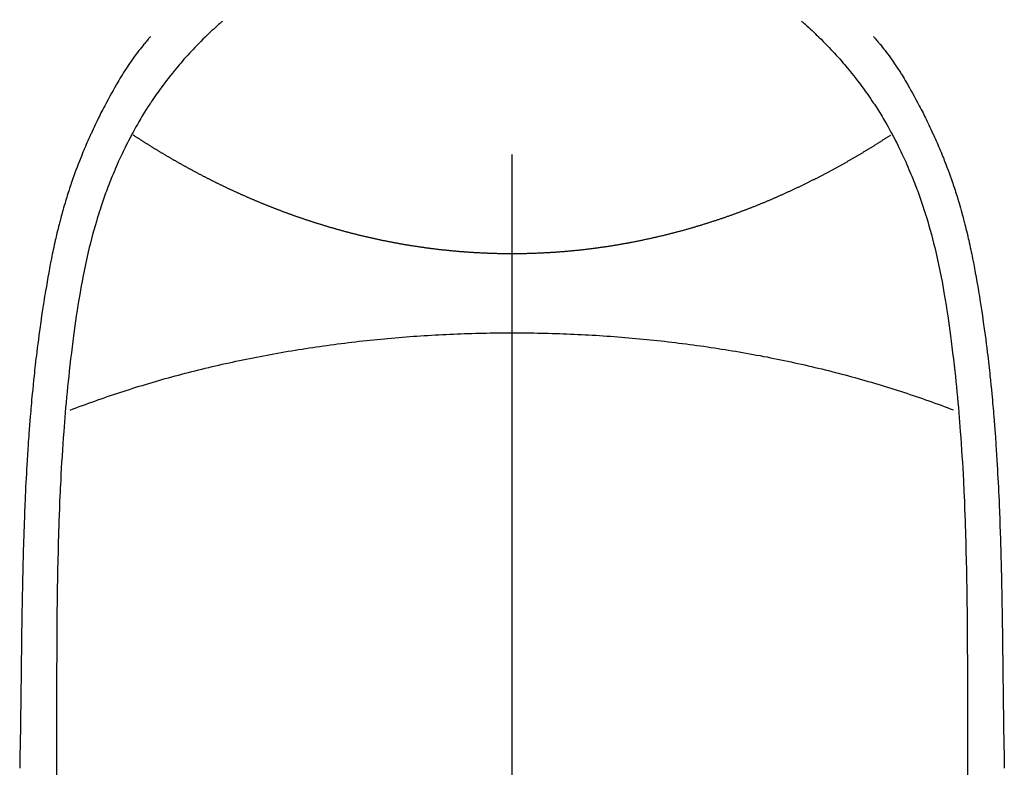
# Model space of a CAD drawing. Extents: x 27948 to 54421, y -25 to 8845.
# Drawn here: x 29268 to 29295, y 6891 to 6911 of the extents above; entities that cross this region are included whole.
import ezdxf

# ---------------------------------------------------------------- set-up
doc = ezdxf.new("R2010")
doc.units = 0
doc.header["$LTSCALE"] = 50
doc.header["$MEASUREMENT"] = 0
doc.linetypes.add('CENTER2', pattern=[1.125, 0.75, -0.125, 0.125, -0.125])
doc.layers.add('150-機器', color=8, linetype='CONTINUOUS')

# ---------------------------------------------------------------- blocks, each defined once
blk = doc.blocks.new('F402_H')
at = {"layer": '150-機器', "color": 161, "linetype": 'CENTER2'}
blk.add_line((0, 136.026), (0, -355.416), dxfattribs=at)
at = {"layer": '150-機器', "color": 13, "linetype": 'Continuous'}
for points in [[(-7.668, -29.198), (-7.683, -29.211), (-7.699, -29.225), (-7.714, -29.239), (-7.73, -29.253), (-7.75, -29.27), (-7.769, -29.288), (-7.789, -29.306), (-7.809, -29.323), (-7.855, -29.364), (-7.9, -29.406), (-7.944, -29.447), (-7.989, -29.489), (-8.023, -29.521), (-8.057, -29.554), (-8.091, -29.586), (-8.124, -29.619), (-8.182, -29.675), (-8.24, -29.732), (-8.296, -29.79), (-8.353, -29.848), (-8.398, -29.895), (-8.443, -29.942), (-8.488, -29.99), (-8.532, -30.038), (-8.584, -30.093), (-8.635, -30.149), (-8.685, -30.206), (-8.735, -30.263), (-8.771, -30.305), (-8.807, -30.347), (-8.842, -30.389), (-8.877, -30.432), (-8.934, -30.5), (-8.991, -30.57), (-9.047, -30.64), (-9.102, -30.71), (-9.149, -30.772), (-9.197, -30.834), (-9.243, -30.896), (-9.289, -30.959), (-9.322, -31.004), (-9.355, -31.05), (-9.387, -31.095), (-9.419, -31.141), (-9.456, -31.194), (-9.492, -31.247), (-9.528, -31.301), (-9.565, -31.354), (-9.572, -31.365), (-9.579, -31.375), (-9.586, -31.386), (-9.594, -31.397), (-9.639, -31.466), (-9.684, -31.537), (-9.728, -31.607), (-9.771, -31.678), (-9.799, -31.724), (-9.827, -31.771), (-9.854, -31.817), (-9.882, -31.864), (-9.92, -31.93), (-9.959, -31.997), (-9.996, -32.064), (-10.033, -32.132), (-10.048, -32.159), (-10.062, -32.186), (-10.077, -32.214), (-10.091, -32.241), (-10.123, -32.301), (-10.154, -32.361), (-10.185, -32.421), (-10.216, -32.481), (-10.244, -32.537), (-10.271, -32.593), (-10.298, -32.649), (-10.325, -32.706), (-10.358, -32.777), (-10.391, -32.849), (-10.424, -32.921), (-10.456, -32.994), (-10.483, -33.056), (-10.51, -33.119), (-10.537, -33.181), (-10.563, -33.244), (-10.587, -33.301), (-10.61, -33.359), (-10.633, -33.416), (-10.656, -33.473), (-10.678, -33.53), (-10.699, -33.587), (-10.72, -33.644), (-10.741, -33.701), (-10.76, -33.753), (-10.779, -33.806), (-10.798, -33.859), (-10.816, -33.911), (-10.834, -33.964), (-10.852, -34.016), (-10.87, -34.068), (-10.887, -34.121), (-10.908, -34.186), (-10.93, -34.252), (-10.95, -34.318), (-10.971, -34.384), (-11.006, -34.5), (-11.04, -34.615), (-11.072, -34.731), (-11.104, -34.848), (-11.135, -34.962), (-11.164, -35.076), (-11.193, -35.19), (-11.22, -35.305), (-11.259, -35.471), (-11.295, -35.639), (-11.33, -35.806), (-11.364, -35.974), (-11.385, -36.088), (-11.406, -36.202), (-11.427, -36.316), (-11.446, -36.43), (-11.47, -36.573), (-11.493, -36.716), (-11.515, -36.859), (-11.536, -37.002), (-11.555, -37.133), (-11.574, -37.264), (-11.592, -37.395), (-11.61, -37.527), (-11.619, -37.599), (-11.629, -37.672), (-11.638, -37.744), (-11.647, -37.817), (-11.667, -37.979), (-11.686, -38.141), (-11.705, -38.302), (-11.724, -38.464), (-11.739, -38.601), (-11.753, -38.738), (-11.767, -38.875), (-11.781, -39.012), (-11.794, -39.15), (-11.806, -39.289), (-11.819, -39.428), (-11.83, -39.566), (-11.841, -39.691), (-11.85, -39.815), (-11.86, -39.94), (-11.869, -40.064), (-11.881, -40.226), (-11.893, -40.387), (-11.904, -40.549), (-11.914, -40.71), (-11.924, -40.872), (-11.933, -41.034), (-11.942, -41.196), (-11.95, -41.358), (-11.955, -41.459), (-11.96, -41.561), (-11.965, -41.663), (-11.97, -41.765), (-11.977, -41.933), (-11.984, -42.101), (-11.99, -42.269), (-11.996, -42.437), (-12, -42.569), (-12.005, -42.701), (-12.009, -42.833), (-12.013, -42.965), (-12.02, -43.222), (-12.026, -43.478), (-12.031, -43.734), (-12.036, -43.991), (-12.039, -44.195), (-12.042, -44.399), (-12.045, -44.603), (-12.048, -44.807), (-12.049, -44.959), (-12.051, -45.111), (-12.052, -45.262), (-12.053, -45.414), (-12.054, -45.633), (-12.055, -45.853), (-12.056, -46.073), (-12.057, -46.292), (-12.057, -46.412), (-12.058, -46.531), (-12.058, -46.65), (-12.059, -46.769), (-12.059, -46.867), (-12.059, -46.966), (-12.059, -47.064), (-12.059, -47.162), (-12.059, -47.291), (-12.059, -47.421), (-12.059, -47.55), (-12.06, -47.679), (-12.06, -47.871), (-12.061, -48.062), (-12.061, -48.254), (-12.062, -48.446), (-12.062, -48.488), (-12.062, -48.531), (-12.062, -48.573), (-12.062, -48.615), (-12.062, -48.882), (-12.064, -49.149)], [(7.666, -29.198), (7.682, -29.211), (7.697, -29.225), (7.713, -29.239), (7.728, -29.252), (7.748, -29.27), (7.768, -29.288), (7.788, -29.305), (7.808, -29.323), (7.853, -29.364), (7.898, -29.405), (7.943, -29.447), (7.987, -29.489), (8.022, -29.521), (8.056, -29.553), (8.089, -29.586), (8.123, -29.618), (8.181, -29.675), (8.238, -29.732), (8.295, -29.79), (8.351, -29.848), (8.397, -29.895), (8.442, -29.942), (8.487, -29.99), (8.531, -30.037), (8.582, -30.093), (8.633, -30.149), (8.684, -30.206), (8.733, -30.263), (8.769, -30.305), (8.805, -30.347), (8.841, -30.389), (8.876, -30.431), (8.933, -30.5), (8.989, -30.57), (9.045, -30.639), (9.1, -30.71), (9.148, -30.771), (9.195, -30.833), (9.242, -30.896), (9.288, -30.959), (9.321, -31.004), (9.353, -31.049), (9.386, -31.095), (9.418, -31.14), (9.454, -31.194), (9.491, -31.247), (9.527, -31.3), (9.563, -31.354), (9.571, -31.365), (9.578, -31.375), (9.585, -31.386), (9.592, -31.397), (9.638, -31.466), (9.682, -31.536), (9.726, -31.607), (9.77, -31.678), (9.798, -31.724), (9.825, -31.77), (9.853, -31.817), (9.88, -31.863), (9.919, -31.93), (9.957, -31.997), (9.995, -32.064), (10.032, -32.132), (10.047, -32.159), (10.061, -32.186), (10.075, -32.213), (10.09, -32.24), (10.121, -32.3), (10.153, -32.36), (10.184, -32.42), (10.215, -32.481), (10.242, -32.537), (10.27, -32.593), (10.297, -32.649), (10.323, -32.705), (10.357, -32.777), (10.39, -32.849), (10.423, -32.921), (10.455, -32.993), (10.482, -33.056), (10.509, -33.118), (10.535, -33.181), (10.562, -33.244), (10.585, -33.301), (10.609, -33.358), (10.632, -33.416), (10.654, -33.473), (10.676, -33.53), (10.698, -33.587), (10.719, -33.644), (10.74, -33.701), (10.759, -33.753), (10.778, -33.806), (10.797, -33.858), (10.815, -33.911), (10.833, -33.963), (10.851, -34.016), (10.868, -34.068), (10.886, -34.12), (10.907, -34.186), (10.928, -34.252), (10.949, -34.318), (10.97, -34.384), (11.004, -34.499), (11.038, -34.615), (11.071, -34.731), (11.103, -34.848), (11.133, -34.961), (11.163, -35.075), (11.191, -35.19), (11.219, -35.304), (11.257, -35.471), (11.294, -35.638), (11.329, -35.806), (11.362, -35.974), (11.384, -36.087), (11.405, -36.201), (11.426, -36.315), (11.445, -36.429), (11.469, -36.572), (11.492, -36.715), (11.514, -36.859), (11.535, -37.002), (11.554, -37.133), (11.573, -37.264), (11.591, -37.395), (11.609, -37.526), (11.618, -37.599), (11.628, -37.672), (11.637, -37.744), (11.646, -37.817), (11.666, -37.978), (11.685, -38.14), (11.704, -38.302), (11.723, -38.464), (11.737, -38.601), (11.752, -38.738), (11.766, -38.875), (11.779, -39.012), (11.793, -39.15), (11.805, -39.289), (11.817, -39.427), (11.829, -39.566), (11.839, -39.69), (11.849, -39.815), (11.859, -39.939), (11.868, -40.064), (11.88, -40.225), (11.892, -40.387), (11.903, -40.548), (11.913, -40.71), (11.923, -40.872), (11.932, -41.034), (11.941, -41.195), (11.949, -41.357), (11.954, -41.459), (11.959, -41.561), (11.964, -41.662), (11.969, -41.764), (11.976, -41.932), (11.983, -42.1), (11.989, -42.268), (11.995, -42.436), (11.999, -42.569), (12.004, -42.701), (12.008, -42.833), (12.012, -42.965), (12.019, -43.221), (12.025, -43.478), (12.03, -43.734), (12.035, -43.99), (12.038, -44.194), (12.041, -44.399), (12.044, -44.603), (12.047, -44.807), (12.048, -44.959), (12.05, -45.11), (12.051, -45.262), (12.052, -45.414), (12.053, -45.633), (12.054, -45.853), (12.055, -46.073), (12.056, -46.292), (12.056, -46.411), (12.057, -46.531), (12.057, -46.65), (12.058, -46.769), (12.058, -46.867), (12.058, -46.965), (12.058, -47.064), (12.058, -47.162), (12.058, -47.291), (12.058, -47.42), (12.058, -47.549), (12.059, -47.679), (12.059, -47.87), (12.06, -48.062), (12.06, -48.254), (12.061, -48.445), (12.061, -48.488), (12.061, -48.53), (12.061, -48.573), (12.061, -48.615), (12.061, -48.882), (12.063, -49.149)], [(-9.571, -29.603), (-9.582, -29.615), (-9.593, -29.628), (-9.604, -29.641), (-9.616, -29.654), (-9.634, -29.675), (-9.652, -29.697), (-9.67, -29.719), (-9.688, -29.74), (-9.703, -29.758), (-9.717, -29.775), (-9.731, -29.792), (-9.745, -29.809), (-9.779, -29.85), (-9.812, -29.892), (-9.845, -29.934), (-9.878, -29.976), (-9.914, -30.023), (-9.95, -30.07), (-9.985, -30.117), (-10.02, -30.165), (-10.085, -30.256), (-10.148, -30.348), (-10.209, -30.44), (-10.27, -30.533), (-10.284, -30.556), (-10.298, -30.578), (-10.313, -30.6), (-10.327, -30.623), (-10.356, -30.671), (-10.384, -30.718), (-10.412, -30.766), (-10.44, -30.815), (-10.481, -30.886), (-10.522, -30.957), (-10.563, -31.028), (-10.603, -31.1), (-10.649, -31.183), (-10.695, -31.267), (-10.74, -31.351), (-10.784, -31.436), (-10.809, -31.484), (-10.834, -31.531), (-10.859, -31.579), (-10.883, -31.627), (-10.904, -31.669), (-10.925, -31.711), (-10.946, -31.753), (-10.967, -31.795), (-10.985, -31.831), (-11.002, -31.867), (-11.019, -31.903), (-11.037, -31.94), (-11.064, -31.999), (-11.092, -32.058), (-11.119, -32.118), (-11.146, -32.177), (-11.151, -32.188), (-11.156, -32.198), (-11.161, -32.209), (-11.166, -32.22), (-11.189, -32.268), (-11.21, -32.317), (-11.232, -32.366), (-11.253, -32.415), (-11.275, -32.465), (-11.296, -32.514), (-11.317, -32.564), (-11.338, -32.614), (-11.359, -32.665), (-11.38, -32.716), (-11.4, -32.767), (-11.421, -32.818), (-11.453, -32.899), (-11.484, -32.98), (-11.516, -33.061), (-11.546, -33.142), (-11.574, -33.216), (-11.601, -33.291), (-11.627, -33.365), (-11.653, -33.44), (-11.668, -33.485), (-11.684, -33.53), (-11.699, -33.575), (-11.714, -33.62), (-11.73, -33.668), (-11.745, -33.716), (-11.761, -33.764), (-11.776, -33.812), (-11.791, -33.861), (-11.806, -33.911), (-11.821, -33.961), (-11.836, -34.011), (-11.855, -34.076), (-11.873, -34.142), (-11.892, -34.207), (-11.91, -34.272), (-11.922, -34.316), (-11.934, -34.359), (-11.946, -34.403), (-11.957, -34.446), (-11.966, -34.479), (-11.975, -34.512), (-11.983, -34.545), (-11.992, -34.579), (-12.006, -34.635), (-12.02, -34.692), (-12.034, -34.748), (-12.048, -34.805), (-12.059, -34.853), (-12.071, -34.901), (-12.082, -34.949), (-12.093, -34.996), (-12.107, -35.059), (-12.121, -35.122), (-12.134, -35.185), (-12.148, -35.248), (-12.16, -35.305), (-12.171, -35.362), (-12.183, -35.419), (-12.195, -35.476), (-12.202, -35.514), (-12.21, -35.552), (-12.217, -35.591), (-12.224, -35.629), (-12.235, -35.686), (-12.246, -35.743), (-12.256, -35.801), (-12.266, -35.858), (-12.288, -35.978), (-12.309, -36.098), (-12.33, -36.218), (-12.35, -36.338), (-12.362, -36.41), (-12.374, -36.481), (-12.385, -36.553), (-12.397, -36.625), (-12.405, -36.676), (-12.413, -36.727), (-12.421, -36.778), (-12.429, -36.829), (-12.455, -36.998), (-12.479, -37.168), (-12.503, -37.339), (-12.527, -37.509), (-12.542, -37.622), (-12.556, -37.736), (-12.571, -37.849), (-12.584, -37.963), (-12.594, -38.046), (-12.604, -38.13), (-12.614, -38.213), (-12.623, -38.297), (-12.631, -38.369), (-12.64, -38.441), (-12.647, -38.513), (-12.655, -38.585), (-12.668, -38.705), (-12.68, -38.825), (-12.692, -38.945), (-12.703, -39.065), (-12.711, -39.143), (-12.718, -39.222), (-12.725, -39.3), (-12.732, -39.379), (-12.738, -39.45), (-12.744, -39.521), (-12.75, -39.593), (-12.756, -39.664), (-12.765, -39.778), (-12.774, -39.892), (-12.783, -40.006), (-12.792, -40.12), (-12.797, -40.192), (-12.802, -40.263), (-12.807, -40.335), (-12.812, -40.407), (-12.821, -40.544), (-12.829, -40.681), (-12.838, -40.818), (-12.846, -40.955), (-12.852, -41.069), (-12.858, -41.183), (-12.865, -41.297), (-12.871, -41.41), (-12.877, -41.531), (-12.882, -41.651), (-12.888, -41.771), (-12.894, -41.891), (-12.897, -41.976), (-12.901, -42.06), (-12.904, -42.145), (-12.907, -42.229), (-12.912, -42.347), (-12.916, -42.466), (-12.92, -42.584), (-12.924, -42.702), (-12.927, -42.78), (-12.93, -42.858), (-12.932, -42.935), (-12.934, -43.013), (-12.937, -43.091), (-12.939, -43.169), (-12.941, -43.247), (-12.943, -43.325), (-12.945, -43.385), (-12.946, -43.445), (-12.948, -43.505), (-12.949, -43.565), (-12.951, -43.612), (-12.952, -43.66), (-12.953, -43.707), (-12.954, -43.754), (-12.956, -43.833), (-12.958, -43.911), (-12.96, -43.989), (-12.961, -44.067), (-12.962, -44.115), (-12.963, -44.162), (-12.964, -44.21), (-12.965, -44.257), (-12.967, -44.328), (-12.968, -44.399), (-12.969, -44.47), (-12.97, -44.541), (-12.972, -44.662), (-12.974, -44.783), (-12.976, -44.903), (-12.978, -45.024), (-12.98, -45.12), (-12.981, -45.216), (-12.983, -45.312), (-12.984, -45.408), (-12.985, -45.503), (-12.987, -45.599), (-12.988, -45.694), (-12.989, -45.79), (-12.99, -45.868), (-12.991, -45.947), (-12.992, -46.025), (-12.993, -46.104), (-12.994, -46.158), (-12.994, -46.212), (-12.995, -46.266), (-12.995, -46.32), (-12.996, -46.398), (-12.997, -46.475), (-12.998, -46.552), (-12.999, -46.63), (-13.002, -46.857), (-13.005, -47.084), (-13.008, -47.311), (-13.011, -47.538), (-13.012, -47.6), (-13.013, -47.661), (-13.013, -47.723), (-13.014, -47.785), (-13.017, -47.988), (-13.02, -48.191), (-13.024, -48.394), (-13.028, -48.597), (-13.031, -48.786), (-13.035, -48.974)], [(9.569, -29.602), (9.581, -29.615), (9.592, -29.628), (9.603, -29.641), (9.614, -29.653), (9.633, -29.675), (9.651, -29.697), (9.669, -29.718), (9.687, -29.74), (9.701, -29.757), (9.715, -29.774), (9.73, -29.792), (9.744, -29.809), (9.777, -29.85), (9.811, -29.892), (9.844, -29.934), (9.876, -29.975), (9.913, -30.022), (9.949, -30.07), (9.984, -30.117), (10.019, -30.165), (10.083, -30.256), (10.146, -30.347), (10.208, -30.44), (10.268, -30.533), (10.283, -30.555), (10.297, -30.578), (10.311, -30.6), (10.325, -30.623), (10.354, -30.67), (10.383, -30.718), (10.411, -30.766), (10.439, -30.814), (10.48, -30.885), (10.521, -30.957), (10.561, -31.028), (10.602, -31.1), (10.648, -31.183), (10.693, -31.267), (10.738, -31.351), (10.783, -31.436), (10.808, -31.483), (10.833, -31.531), (10.857, -31.579), (10.882, -31.627), (10.903, -31.669), (10.924, -31.711), (10.945, -31.753), (10.966, -31.795), (10.983, -31.831), (11.001, -31.867), (11.018, -31.903), (11.035, -31.939), (11.063, -31.999), (11.09, -32.058), (11.118, -32.117), (11.145, -32.177), (11.15, -32.187), (11.155, -32.198), (11.16, -32.209), (11.165, -32.22), (11.187, -32.268), (11.209, -32.317), (11.23, -32.366), (11.252, -32.415), (11.273, -32.465), (11.295, -32.514), (11.316, -32.564), (11.337, -32.613), (11.358, -32.664), (11.378, -32.716), (11.399, -32.767), (11.419, -32.818), (11.451, -32.899), (11.483, -32.98), (11.514, -33.061), (11.545, -33.142), (11.572, -33.216), (11.599, -33.29), (11.626, -33.365), (11.652, -33.439), (11.667, -33.484), (11.682, -33.529), (11.698, -33.575), (11.713, -33.62), (11.728, -33.668), (11.744, -33.715), (11.759, -33.763), (11.774, -33.811), (11.79, -33.861), (11.805, -33.911), (11.82, -33.961), (11.834, -34.011), (11.853, -34.076), (11.872, -34.141), (11.891, -34.207), (11.909, -34.272), (11.921, -34.315), (11.933, -34.359), (11.944, -34.402), (11.956, -34.446), (11.965, -34.479), (11.974, -34.512), (11.982, -34.545), (11.991, -34.578), (12.005, -34.635), (12.019, -34.691), (12.033, -34.748), (12.047, -34.805), (12.058, -34.852), (12.069, -34.9), (12.081, -34.948), (12.092, -34.996), (12.106, -35.059), (12.119, -35.122), (12.133, -35.185), (12.146, -35.247), (12.158, -35.305), (12.17, -35.362), (12.182, -35.419), (12.193, -35.476), (12.201, -35.514), (12.208, -35.552), (12.216, -35.59), (12.223, -35.628), (12.234, -35.686), (12.244, -35.743), (12.255, -35.8), (12.265, -35.858), (12.286, -35.978), (12.308, -36.098), (12.328, -36.218), (12.349, -36.338), (12.361, -36.409), (12.373, -36.481), (12.384, -36.553), (12.396, -36.625), (12.404, -36.676), (12.412, -36.727), (12.42, -36.777), (12.428, -36.828), (12.453, -36.998), (12.478, -37.168), (12.502, -37.338), (12.525, -37.508), (12.54, -37.622), (12.555, -37.735), (12.569, -37.849), (12.583, -37.962), (12.593, -38.046), (12.603, -38.129), (12.613, -38.213), (12.622, -38.296), (12.63, -38.368), (12.638, -38.44), (12.646, -38.513), (12.654, -38.585), (12.667, -38.705), (12.679, -38.824), (12.69, -38.944), (12.702, -39.064), (12.709, -39.143), (12.717, -39.221), (12.724, -39.3), (12.731, -39.379), (12.737, -39.45), (12.743, -39.521), (12.749, -39.592), (12.755, -39.664), (12.764, -39.778), (12.773, -39.892), (12.782, -40.006), (12.791, -40.12), (12.796, -40.191), (12.801, -40.263), (12.806, -40.335), (12.811, -40.407), (12.82, -40.544), (12.828, -40.681), (12.837, -40.817), (12.845, -40.954), (12.851, -41.068), (12.857, -41.182), (12.864, -41.296), (12.869, -41.41), (12.876, -41.53), (12.881, -41.65), (12.887, -41.771), (12.892, -41.891), (12.896, -41.975), (12.9, -42.06), (12.903, -42.144), (12.906, -42.229), (12.911, -42.347), (12.915, -42.465), (12.919, -42.584), (12.923, -42.702), (12.926, -42.78), (12.928, -42.857), (12.931, -42.935), (12.933, -43.013), (12.936, -43.091), (12.938, -43.169), (12.94, -43.247), (12.942, -43.325), (12.944, -43.385), (12.945, -43.445), (12.947, -43.505), (12.948, -43.564), (12.95, -43.612), (12.951, -43.659), (12.952, -43.707), (12.953, -43.754), (12.955, -43.832), (12.957, -43.911), (12.959, -43.989), (12.96, -44.067), (12.961, -44.114), (12.962, -44.162), (12.963, -44.209), (12.964, -44.257), (12.966, -44.328), (12.967, -44.399), (12.968, -44.47), (12.969, -44.541), (12.971, -44.662), (12.973, -44.782), (12.975, -44.903), (12.977, -45.024), (12.979, -45.12), (12.98, -45.216), (12.982, -45.312), (12.983, -45.408), (12.984, -45.503), (12.986, -45.599), (12.987, -45.694), (12.988, -45.79), (12.989, -45.868), (12.99, -45.947), (12.991, -46.025), (12.992, -46.104), (12.993, -46.158), (12.993, -46.212), (12.994, -46.266), (12.994, -46.32), (12.995, -46.397), (12.996, -46.475), (12.997, -46.552), (12.998, -46.629), (13.001, -46.856), (13.004, -47.084), (13.007, -47.311), (13.01, -47.538), (13.011, -47.599), (13.012, -47.661), (13.012, -47.723), (13.013, -47.784), (13.016, -47.987), (13.02, -48.191), (13.023, -48.394), (13.027, -48.597), (13.03, -48.785), (13.034, -48.974)], [(0, -35.347), (-0.024, -35.347), (-0.048, -35.347), (-0.073, -35.347), (-0.097, -35.347), (-0.121, -35.347), (-0.146, -35.347), (-0.17, -35.347), (-0.194, -35.346), (-0.218, -35.346), (-0.243, -35.346), (-0.267, -35.345), (-0.291, -35.345), (-0.315, -35.344), (-0.338, -35.344), (-0.363, -35.344), (-0.387, -35.343), (-0.411, -35.342), (-0.435, -35.342), (-0.459, -35.341), (-0.483, -35.34), (-0.507, -35.34), (-0.531, -35.339), (-0.555, -35.338), (-0.579, -35.337), (-0.603, -35.337), (-0.627, -35.336), (-0.651, -35.335), (-0.675, -35.334), (-0.699, -35.333), (-0.722, -35.332), (-0.746, -35.331), (-0.77, -35.33), (-0.794, -35.329), (-0.818, -35.327), (-0.842, -35.326), (-0.866, -35.325), (-0.89, -35.324), (-0.913, -35.323), (-0.937, -35.321), (-0.961, -35.32), (-0.985, -35.319), (-1.009, -35.317), (-1.032, -35.316), (-1.056, -35.314), (-1.079, -35.313), (-1.103, -35.311), (-1.126, -35.31), (-1.15, -35.308), (-1.174, -35.306), (-1.197, -35.305), (-1.221, -35.303), (-1.245, -35.301), (-1.268, -35.299), (-1.292, -35.298), (-1.316, -35.296), (-1.339, -35.294), (-1.363, -35.292), (-1.386, -35.29), (-1.41, -35.288), (-1.434, -35.286), (-1.456, -35.284), (-1.48, -35.282), (-1.503, -35.28), (-1.527, -35.278), (-1.55, -35.276), (-1.574, -35.273), (-1.597, -35.271), (-1.621, -35.269), (-1.644, -35.267), (-1.667, -35.264), (-1.691, -35.262), (-1.714, -35.26), (-1.738, -35.257), (-1.761, -35.255), (-1.784, -35.252), (-1.808, -35.25), (-1.831, -35.247), (-1.853, -35.246), (-1.877, -35.243), (-1.9, -35.24), (-1.923, -35.238), (-1.947, -35.235), (-1.97, -35.232), (-1.993, -35.23), (-2.016, -35.227), (-2.039, -35.224), (-2.063, -35.221), (-2.086, -35.218), (-2.109, -35.215), (-2.132, -35.212), (-2.155, -35.209), (-2.179, -35.206), (-2.202, -35.203), (-2.224, -35.2), (-2.247, -35.197), (-2.27, -35.194), (-2.293, -35.191), (-2.316, -35.188), (-2.339, -35.184), (-2.362, -35.181), (-2.385, -35.178), (-2.408, -35.175), (-2.431, -35.171), (-2.454, -35.168), (-2.477, -35.165), (-2.5, -35.161), (-2.523, -35.158), (-2.546, -35.154), (-2.569, -35.151), (-2.591, -35.147), (-2.614, -35.144), (-2.637, -35.14), (-2.66, -35.136), (-2.683, -35.133), (-2.706, -35.129), (-2.728, -35.125), (-2.751, -35.121), (-2.774, -35.118), (-2.797, -35.114), (-2.82, -35.11), (-2.842, -35.106), (-2.865, -35.102), (-2.888, -35.098), (-2.911, -35.094), (-2.934, -35.09), (-2.956, -35.086), (-2.978, -35.082), (-3.001, -35.078), (-3.023, -35.074), (-3.046, -35.07), (-3.069, -35.066), (-3.091, -35.062), (-3.114, -35.057), (-3.137, -35.053), (-3.159, -35.049), (-3.182, -35.045), (-3.205, -35.04), (-3.227, -35.036), (-3.25, -35.031), (-3.272, -35.027), (-3.295, -35.023), (-3.317, -35.018), (-3.34, -35.014), (-3.361, -35.009), (-3.384, -35.004), (-3.406, -35), (-3.429, -34.995), (-3.451, -34.991), (-3.474, -34.986), (-3.496, -34.981), (-3.519, -34.976), (-3.541, -34.972), (-3.564, -34.967), (-3.586, -34.962), (-3.608, -34.957), (-3.631, -34.952), (-3.653, -34.947), (-3.675, -34.942), (-3.697, -34.938), (-3.718, -34.933), (-3.741, -34.928), (-3.763, -34.923), (-3.785, -34.918), (-3.807, -34.912), (-3.829, -34.907), (-3.851, -34.902), (-3.873, -34.897), (-3.895, -34.892), (-3.917, -34.887), (-3.939, -34.882), (-3.96, -34.876), (-3.982, -34.871), (-4.004, -34.867), (-4.026, -34.862), (-4.047, -34.856), (-4.069, -34.851), (-4.091, -34.846), (-4.111, -34.84), (-4.133, -34.835), (-4.155, -34.83), (-4.176, -34.824), (-4.198, -34.819), (-4.219, -34.813), (-4.24, -34.808), (-4.262, -34.802), (-4.283, -34.797), (-4.305, -34.791), (-4.326, -34.786), (-4.347, -34.78), (-4.368, -34.774), (-4.39, -34.769), (-4.411, -34.763), (-4.432, -34.757), (-4.453, -34.752), (-4.473, -34.746), (-4.494, -34.74), (-4.516, -34.734), (-4.537, -34.729), (-4.558, -34.723), (-4.579, -34.717), (-4.6, -34.711), (-4.62, -34.705), (-4.641, -34.7), (-4.662, -34.694), (-4.683, -34.688), (-4.704, -34.682), (-4.725, -34.676), (-4.745, -34.67), (-4.766, -34.664), (-4.787, -34.658), (-4.808, -34.652), (-4.828, -34.646), (-4.848, -34.64), (-4.869, -34.634), (-4.889, -34.627), (-4.91, -34.621), (-4.93, -34.615), (-4.951, -34.609), (-4.971, -34.603), (-4.992, -34.597), (-5.012, -34.59), (-5.032, -34.584), (-5.053, -34.578), (-5.073, -34.572), (-5.093, -34.565), (-5.114, -34.559), (-5.134, -34.553), (-5.154, -34.546), (-5.174, -34.54), (-5.195, -34.534), (-5.215, -34.527), (-5.234, -34.521), (-5.254, -34.514), (-5.274, -34.508), (-5.294, -34.501), (-5.314, -34.495), (-5.334, -34.489), (-5.354, -34.483), (-5.374, -34.476), (-5.394, -34.47), (-5.414, -34.463), (-5.434, -34.456), (-5.454, -34.45), (-5.474, -34.443), (-5.494, -34.437), (-5.513, -34.43), (-5.533, -34.423), (-5.553, -34.417), (-5.573, -34.41), (-5.592, -34.403), (-5.611, -34.396), (-5.631, -34.39), (-5.65, -34.383), (-5.67, -34.376), (-5.69, -34.369), (-5.709, -34.362), (-5.729, -34.355), (-5.748, -34.349), (-5.768, -34.342), (-5.787, -34.335), (-5.807, -34.328), (-5.826, -34.321), (-5.845, -34.314), (-5.865, -34.307), (-5.884, -34.3), (-5.904, -34.293), (-5.923, -34.286), (-5.942, -34.279), (-5.961, -34.272), (-5.98, -34.265), (-5.999, -34.258), (-6.018, -34.251), (-6.037, -34.244), (-6.056, -34.236), (-6.075, -34.229), (-6.095, -34.222), (-6.114, -34.215), (-6.133, -34.208), (-6.152, -34.201), (-6.171, -34.193), (-6.19, -34.186), (-6.209, -34.179), (-6.228, -34.172), (-6.247, -34.164), (-6.266, -34.157), (-6.284, -34.15), (-6.303, -34.142), (-6.322, -34.135), (-6.341, -34.128), (-6.359, -34.12), (-6.378, -34.114), (-6.396, -34.106), (-6.415, -34.099), (-6.434, -34.091), (-6.453, -34.084), (-6.471, -34.077), (-6.49, -34.069), (-6.509, -34.062), (-6.527, -34.054), (-6.546, -34.047), (-6.564, -34.039), (-6.583, -34.031), (-6.601, -34.024), (-6.62, -34.016), (-6.638, -34.009), (-6.657, -34.001), (-6.675, -33.993), (-6.694, -33.986), (-6.712, -33.978), (-6.731, -33.97), (-6.748, -33.963), (-6.766, -33.955), (-6.785, -33.947), (-6.803, -33.94), (-6.821, -33.932), (-6.839, -33.924), (-6.858, -33.916), (-6.876, -33.909), (-6.894, -33.901), (-6.912, -33.893), (-6.93, -33.885), (-6.949, -33.877), (-6.967, -33.869), (-6.985, -33.862), (-7.003, -33.854), (-7.021, -33.846), (-7.039, -33.838), (-7.057, -33.83), (-7.075, -33.822), (-7.093, -33.814), (-7.11, -33.806), (-7.128, -33.798), (-7.146, -33.79), (-7.164, -33.782), (-7.182, -33.774), (-7.2, -33.766), (-7.218, -33.758), (-7.235, -33.75), (-7.253, -33.742), (-7.271, -33.735), (-7.289, -33.727), (-7.307, -33.719), (-7.324, -33.71), (-7.342, -33.702), (-7.36, -33.694), (-7.378, -33.686), (-7.395, -33.678), (-7.413, -33.67), (-7.431, -33.661), (-7.448, -33.653), (-7.466, -33.645), (-7.483, -33.637), (-7.5, -33.628), (-7.518, -33.62), (-7.535, -33.612), (-7.553, -33.604), (-7.57, -33.595), (-7.588, -33.587), (-7.605, -33.579), (-7.623, -33.57), (-7.64, -33.562), (-7.657, -33.554), (-7.675, -33.545), (-7.692, -33.537), (-7.71, -33.528), (-7.727, -33.52), (-7.744, -33.511), (-7.761, -33.503), (-7.779, -33.495), (-7.796, -33.486), (-7.813, -33.478), (-7.83, -33.469), (-7.848, -33.461), (-7.864, -33.452), (-7.881, -33.444), (-7.898, -33.435), (-7.915, -33.427), (-7.932, -33.418), (-7.949, -33.409), (-7.967, -33.401), (-7.984, -33.392), (-8.001, -33.384), (-8.018, -33.375), (-8.035, -33.366), (-8.052, -33.359), (-8.069, -33.35), (-8.085, -33.342), (-8.102, -33.333), (-8.119, -33.324), (-8.136, -33.316), (-8.153, -33.307), (-8.17, -33.298), (-8.187, -33.289), (-8.203, -33.281), (-8.22, -33.272), (-8.237, -33.263), (-8.253, -33.254), (-8.269, -33.246), (-8.286, -33.237), (-8.303, -33.228), (-8.319, -33.219), (-8.336, -33.211), (-8.353, -33.202), (-8.369, -33.193), (-8.386, -33.184), (-8.402, -33.175), (-8.419, -33.166), (-8.435, -33.158), (-8.452, -33.149), (-8.468, -33.14), (-8.485, -33.131), (-8.501, -33.122), (-8.518, -33.113), (-8.534, -33.104), (-8.55, -33.095), (-8.567, -33.086), (-8.583, -33.078), (-8.599, -33.069), (-8.616, -33.06), (-8.631, -33.051), (-8.647, -33.042), (-8.664, -33.033), (-8.68, -33.024), (-8.696, -33.015), (-8.712, -33.006), (-8.728, -32.997), (-8.744, -32.988), (-8.76, -32.98), (-8.777, -32.971), (-8.793, -32.962), (-8.809, -32.953), (-8.825, -32.944), (-8.841, -32.935), (-8.857, -32.926), (-8.873, -32.916), (-8.889, -32.907), (-8.904, -32.898), (-8.92, -32.889), (-8.936, -32.88), (-8.952, -32.871), (-8.968, -32.862), (-8.984, -32.853), (-8.999, -32.844), (-9.014, -32.835), (-9.03, -32.825), (-9.046, -32.816), (-9.061, -32.807), (-9.077, -32.798), (-9.093, -32.789), (-9.109, -32.78), (-9.124, -32.771), (-9.14, -32.761), (-9.155, -32.752), (-9.171, -32.743), (-9.186, -32.734), (-9.202, -32.725), (-9.218, -32.715), (-9.233, -32.706), (-9.249, -32.697), (-9.264, -32.688), (-9.279, -32.678), (-9.295, -32.669), (-9.31, -32.66), (-9.326, -32.651), (-9.341, -32.641), (-9.356, -32.632), (-9.371, -32.623), (-9.386, -32.614), (-9.401, -32.605), (-9.417, -32.596), (-9.432, -32.587), (-9.447, -32.577), (-9.462, -32.568), (-9.478, -32.559), (-9.493, -32.549), (-9.508, -32.54), (-9.523, -32.531), (-9.538, -32.521), (-9.553, -32.512), (-9.568, -32.502), (-9.584, -32.493), (-9.599, -32.484), (-9.614, -32.474), (-9.629, -32.465), (-9.644, -32.456), (-9.659, -32.446), (-9.674, -32.437), (-9.689, -32.427), (-9.704, -32.418), (-9.718, -32.408), (-9.733, -32.399), (-9.748, -32.39), (-9.762, -32.38), (-9.777, -32.371), (-9.792, -32.361), (-9.807, -32.352), (-9.821, -32.342), (-9.836, -32.333), (-9.851, -32.323), (-9.866, -32.314), (-9.88, -32.304), (-9.895, -32.295), (-9.91, -32.285), (-9.925, -32.276), (-9.939, -32.266), (-9.954, -32.257), (-9.969, -32.247), (-9.983, -32.238), (-9.998, -32.229), (-10.012, -32.219), (-10.027, -32.21)], [(10.033, -32.206), (10.02, -32.214), (10.007, -32.223), (9.994, -32.231), (9.982, -32.238), (9.969, -32.247), (9.956, -32.255), (9.943, -32.264), (9.93, -32.272), (9.917, -32.281), (9.904, -32.289), (9.891, -32.297), (9.878, -32.306), (9.865, -32.314), (9.852, -32.323), (9.84, -32.331), (9.827, -32.339), (9.814, -32.348), (9.801, -32.356), (9.788, -32.364), (9.774, -32.373), (9.761, -32.381), (9.748, -32.389), (9.735, -32.398), (9.722, -32.406), (9.709, -32.414), (9.695, -32.423), (9.682, -32.431), (9.669, -32.439), (9.656, -32.448), (9.643, -32.456), (9.629, -32.464), (9.616, -32.473), (9.603, -32.481), (9.589, -32.489), (9.576, -32.498), (9.563, -32.506), (9.549, -32.514), (9.536, -32.522), (9.523, -32.531), (9.509, -32.539), (9.496, -32.547), (9.482, -32.555), (9.47, -32.564), (9.457, -32.572), (9.443, -32.58), (9.43, -32.588), (9.416, -32.597), (9.403, -32.605), (9.389, -32.612), (9.376, -32.62), (9.362, -32.628), (9.348, -32.637), (9.335, -32.645), (9.321, -32.653), (9.308, -32.661), (9.294, -32.669), (9.28, -32.678), (9.267, -32.686), (9.253, -32.694), (9.239, -32.702), (9.226, -32.71), (9.212, -32.718), (9.198, -32.727), (9.185, -32.735), (9.171, -32.743), (9.157, -32.751), (9.143, -32.759), (9.129, -32.767), (9.116, -32.775), (9.102, -32.783), (9.089, -32.792), (9.075, -32.8), (9.061, -32.808), (9.047, -32.816), (9.033, -32.824), (9.02, -32.832), (9.006, -32.84), (8.992, -32.848), (8.978, -32.856), (8.964, -32.864), (8.95, -32.872), (8.936, -32.88), (8.922, -32.888), (8.908, -32.896), (8.894, -32.904), (8.879, -32.912), (8.865, -32.92), (8.851, -32.928), (8.837, -32.936), (8.823, -32.944), (8.809, -32.952), (8.795, -32.96), (8.781, -32.968), (8.766, -32.976), (8.752, -32.984), (8.738, -32.991), (8.724, -32.999), (8.71, -33.007), (8.696, -33.015), (8.682, -33.023), (8.667, -33.031), (8.653, -33.039), (8.639, -33.047), (8.624, -33.055), (8.61, -33.063), (8.596, -33.071), (8.581, -33.079), (8.567, -33.086), (8.552, -33.094), (8.538, -33.102), (8.523, -33.11), (8.509, -33.118), (8.494, -33.126), (8.48, -33.134), (8.465, -33.141), (8.451, -33.149), (8.436, -33.157), (8.421, -33.165), (8.407, -33.173), (8.392, -33.181), (8.378, -33.188), (8.363, -33.196), (8.348, -33.204), (8.334, -33.212), (8.32, -33.22), (8.305, -33.227), (8.29, -33.235), (8.275, -33.243), (8.261, -33.251), (8.246, -33.258), (8.231, -33.266), (8.216, -33.274), (8.201, -33.282), (8.186, -33.289), (8.172, -33.297), (8.157, -33.305), (8.142, -33.313), (8.127, -33.32), (8.112, -33.328), (8.097, -33.336), (8.082, -33.343), (8.067, -33.351), (8.052, -33.359), (8.037, -33.365), (8.021, -33.373), (8.006, -33.381), (7.991, -33.388), (7.976, -33.396), (7.962, -33.404), (7.947, -33.411), (7.931, -33.419), (7.916, -33.426), (7.901, -33.434), (7.886, -33.442), (7.87, -33.449), (7.855, -33.457), (7.84, -33.464), (7.825, -33.472), (7.809, -33.48), (7.794, -33.487), (7.778, -33.495), (7.763, -33.502), (7.748, -33.51), (7.732, -33.517), (7.717, -33.525), (7.701, -33.532), (7.686, -33.54), (7.67, -33.547), (7.655, -33.555), (7.639, -33.562), (7.624, -33.57), (7.608, -33.577), (7.593, -33.584), (7.578, -33.592), (7.562, -33.599), (7.547, -33.607), (7.531, -33.614), (7.515, -33.622), (7.5, -33.629), (7.484, -33.636), (7.468, -33.644), (7.453, -33.651), (7.437, -33.658), (7.421, -33.666), (7.405, -33.673), (7.39, -33.68), (7.374, -33.688), (7.358, -33.695), (7.342, -33.702), (7.326, -33.709), (7.31, -33.717), (7.295, -33.724), (7.279, -33.731), (7.263, -33.738), (7.247, -33.745), (7.231, -33.752), (7.215, -33.759), (7.2, -33.766), (7.184, -33.773), (7.168, -33.781), (7.152, -33.788), (7.136, -33.795), (7.12, -33.802), (7.104, -33.809), (7.088, -33.816), (7.072, -33.823), (7.056, -33.83), (7.04, -33.837), (7.024, -33.845), (7.007, -33.852), (6.991, -33.859), (6.975, -33.866), (6.959, -33.873), (6.943, -33.88), (6.927, -33.887), (6.91, -33.894), (6.894, -33.901), (6.878, -33.908), (6.862, -33.915), (6.845, -33.922), (6.83, -33.928), (6.814, -33.935), (6.797, -33.942), (6.781, -33.949), (6.765, -33.956), (6.748, -33.963), (6.732, -33.97), (6.715, -33.977), (6.699, -33.983), (6.683, -33.99), (6.666, -33.997), (6.65, -34.004), (6.633, -34.011), (6.617, -34.017), (6.6, -34.024), (6.584, -34.031), (6.567, -34.038), (6.55, -34.045), (6.534, -34.051), (6.517, -34.058), (6.501, -34.065), (6.484, -34.071), (6.467, -34.078), (6.452, -34.085), (6.435, -34.091), (6.418, -34.098), (6.402, -34.105), (6.385, -34.111), (6.368, -34.117), (6.351, -34.123), (6.335, -34.13), (6.318, -34.137), (6.301, -34.143), (6.284, -34.15), (6.267, -34.156), (6.25, -34.163), (6.234, -34.169), (6.217, -34.176), (6.2, -34.182), (6.183, -34.189), (6.166, -34.195), (6.149, -34.202), (6.132, -34.208), (6.115, -34.214), (6.098, -34.221), (6.081, -34.227), (6.065, -34.234), (6.048, -34.24), (6.031, -34.246), (6.014, -34.253), (5.996, -34.259), (5.979, -34.265), (5.962, -34.272), (5.945, -34.278), (5.928, -34.284), (5.91, -34.29), (5.893, -34.297), (5.876, -34.303), (5.859, -34.309), (5.841, -34.315), (5.824, -34.321), (5.807, -34.328), (5.79, -34.334), (5.772, -34.34), (5.755, -34.346), (5.737, -34.352), (5.72, -34.358), (5.704, -34.364), (5.686, -34.371), (5.669, -34.377), (5.651, -34.383), (5.634, -34.389), (5.616, -34.395), (5.599, -34.401), (5.581, -34.407), (5.563, -34.413), (5.546, -34.419), (5.528, -34.425), (5.511, -34.431), (5.493, -34.437), (5.475, -34.443), (5.458, -34.449), (5.44, -34.454), (5.422, -34.46), (5.404, -34.466), (5.387, -34.472), (5.369, -34.478), (5.351, -34.484), (5.333, -34.49), (5.316, -34.494), (5.299, -34.5), (5.281, -34.506), (5.263, -34.512), (5.245, -34.517), (5.227, -34.523), (5.209, -34.529), (5.191, -34.535), (5.173, -34.54), (5.155, -34.546), (5.137, -34.552), (5.119, -34.557), (5.101, -34.563), (5.083, -34.568), (5.065, -34.574), (5.047, -34.58), (5.028, -34.585), (5.01, -34.591), (4.992, -34.596), (4.974, -34.602), (4.956, -34.607), (4.938, -34.613), (4.92, -34.618), (4.902, -34.624), (4.883, -34.629), (4.865, -34.635), (4.847, -34.64), (4.828, -34.646), (4.81, -34.651), (4.792, -34.656), (4.773, -34.662), (4.755, -34.667), (4.736, -34.672), (4.718, -34.678), (4.699, -34.683), (4.681, -34.688), (4.662, -34.694), (4.644, -34.699), (4.625, -34.704), (4.606, -34.709), (4.588, -34.714), (4.57, -34.72), (4.551, -34.725), (4.533, -34.73), (4.514, -34.735), (4.495, -34.74), (4.476, -34.745), (4.458, -34.75), (4.439, -34.756), (4.42, -34.761), (4.401, -34.766), (4.382, -34.771), (4.363, -34.776), (4.344, -34.781), (4.325, -34.786), (4.306, -34.791), (4.287, -34.796), (4.268, -34.801), (4.249, -34.805), (4.23, -34.81), (4.211, -34.815), (4.193, -34.82), (4.174, -34.825), (4.155, -34.83), (4.136, -34.835), (4.116, -34.839), (4.097, -34.844), (4.078, -34.849), (4.059, -34.854), (4.039, -34.858), (4.02, -34.863), (4.001, -34.868), (3.981, -34.871), (3.962, -34.876), (3.942, -34.881), (3.923, -34.885), (3.904, -34.89), (3.884, -34.895), (3.865, -34.899), (3.845, -34.904), (3.825, -34.908), (3.807, -34.913), (3.787, -34.917), (3.768, -34.922), (3.748, -34.926), (3.728, -34.93), (3.709, -34.935), (3.689, -34.939), (3.669, -34.944), (3.65, -34.948), (3.63, -34.952), (3.61, -34.957), (3.591, -34.961), (3.571, -34.965), (3.551, -34.969), (3.531, -34.974), (3.511, -34.978), (3.491, -34.982), (3.472, -34.986), (3.452, -34.99), (3.433, -34.994), (3.413, -34.999), (3.393, -35.003), (3.373, -35.007), (3.353, -35.011), (3.333, -35.015), (3.313, -35.019), (3.293, -35.023), (3.273, -35.027), (3.253, -35.031), (3.233, -35.035), (3.213, -35.038), (3.193, -35.042), (3.173, -35.046), (3.153, -35.05), (3.133, -35.054), (3.113, -35.058), (3.092, -35.061), (3.072, -35.065), (3.053, -35.069), (3.033, -35.072), (3.013, -35.076), (2.993, -35.08), (2.972, -35.083), (2.952, -35.087), (2.932, -35.091), (2.912, -35.094), (2.892, -35.098), (2.871, -35.101), (2.851, -35.105), (2.831, -35.108), (2.81, -35.112), (2.79, -35.115), (2.77, -35.118), (2.75, -35.122), (2.729, -35.125), (2.709, -35.128), (2.689, -35.132), (2.669, -35.135), (2.649, -35.138), (2.629, -35.141), (2.608, -35.145), (2.588, -35.148), (2.567, -35.151), (2.547, -35.154), (2.527, -35.157), (2.506, -35.16), (2.486, -35.163), (2.465, -35.166), (2.445, -35.169), (2.424, -35.172), (2.404, -35.175), (2.383, -35.178), (2.363, -35.181), (2.342, -35.184), (2.322, -35.187), (2.302, -35.19), (2.282, -35.193), (2.261, -35.195), (2.241, -35.198), (2.22, -35.201), (2.199, -35.204), (2.179, -35.206), (2.158, -35.209), (2.138, -35.212), (2.117, -35.214), (2.096, -35.217), (2.076, -35.219), (2.055, -35.222), (2.034, -35.225), (2.014, -35.227), (1.993, -35.229), (1.972, -35.232), (1.951, -35.234), (1.932, -35.237), (1.911, -35.239), (1.89, -35.242), (1.869, -35.244), (1.849, -35.246), (1.828, -35.247), (1.807, -35.25), (1.786, -35.252), (1.765, -35.254), (1.744, -35.256), (1.723, -35.259), (1.703, -35.261), (1.682, -35.263), (1.661, -35.265), (1.64, -35.267), (1.619, -35.269), (1.598, -35.271), (1.577, -35.273), (1.557, -35.275), (1.536, -35.277), (1.515, -35.279), (1.494, -35.281), (1.473, -35.283), (1.452, -35.284), (1.431, -35.286), (1.41, -35.288), (1.389, -35.29), (1.368, -35.291), (1.347, -35.293), (1.325, -35.295), (1.304, -35.297), (1.283, -35.298), (1.262, -35.3), (1.241, -35.301), (1.22, -35.303), (1.198, -35.304), (1.178, -35.306), (1.157, -35.307), (1.136, -35.309), (1.114, -35.31), (1.093, -35.312), (1.072, -35.313), (1.051, -35.314), (1.029, -35.316), (1.008, -35.317), (0.987, -35.318), (0.965, -35.32), (0.944, -35.321), (0.923, -35.322), (0.901, -35.323), (0.88, -35.324), (0.858, -35.325), (0.837, -35.326), (0.815, -35.327), (0.795, -35.329), (0.774, -35.33), (0.752, -35.33), (0.731, -35.331), (0.709, -35.332), (0.688, -35.333), (0.666, -35.334), (0.645, -35.335), (0.623, -35.336), (0.602, -35.337), (0.58, -35.337), (0.559, -35.338), (0.537, -35.339), (0.516, -35.339), (0.494, -35.34), (0.473, -35.341), (0.451, -35.341), (0.429, -35.342), (0.409, -35.342), (0.387, -35.343), (0.366, -35.343), (0.344, -35.344), (0.323, -35.344), (0.301, -35.345), (0.28, -35.345), (0.258, -35.345), (0.236, -35.346), (0.215, -35.346), (0.193, -35.346), (0.172, -35.347), (0.15, -35.347), (0.129, -35.347), (0.107, -35.347), (0.086, -35.347), (0.064, -35.347), (0.043, -35.347), (0.022, -35.347), (0, -35.347)], [(0, -37.446), (-0.097, -37.446), (-0.194, -37.447), (-0.291, -37.447), (-0.387, -37.448), (-0.484, -37.45), (-0.581, -37.451), (-0.678, -37.453), (-0.774, -37.455), (-0.871, -37.457), (-0.968, -37.459), (-1.065, -37.462), (-1.161, -37.465), (-1.258, -37.468), (-1.355, -37.472), (-1.452, -37.475), (-1.548, -37.479), (-1.644, -37.483), (-1.741, -37.488), (-1.837, -37.493), (-1.934, -37.498), (-2.03, -37.503), (-2.127, -37.508), (-2.223, -37.513), (-2.319, -37.519), (-2.416, -37.526), (-2.512, -37.532), (-2.607, -37.539), (-2.704, -37.546), (-2.8, -37.553), (-2.896, -37.561), (-2.991, -37.569), (-3.087, -37.577), (-3.183, -37.585), (-3.279, -37.594), (-3.374, -37.603), (-3.47, -37.612), (-3.566, -37.621), (-3.661, -37.631), (-3.756, -37.641), (-3.851, -37.651), (-3.947, -37.661), (-4.042, -37.672), (-4.136, -37.683), (-4.231, -37.694), (-4.326, -37.705), (-4.421, -37.717), (-4.515, -37.729), (-4.61, -37.741), (-4.705, -37.753), (-4.799, -37.766), (-4.893, -37.779), (-4.987, -37.792), (-5.081, -37.805), (-5.175, -37.819), (-5.268, -37.833), (-5.362, -37.847), (-5.456, -37.861), (-5.55, -37.876), (-5.642, -37.89), (-5.736, -37.905), (-5.829, -37.92), (-5.922, -37.936), (-6.014, -37.952), (-6.107, -37.968), (-6.2, -37.984), (-6.293, -38.001), (-6.384, -38.018), (-6.477, -38.035), (-6.569, -38.052), (-6.661, -38.07), (-6.752, -38.087), (-6.844, -38.106), (-6.936, -38.124), (-7.027, -38.142), (-7.117, -38.161), (-7.209, -38.18), (-7.3, -38.2), (-7.391, -38.219), (-7.481, -38.239), (-7.571, -38.259), (-7.662, -38.278), (-7.752, -38.299), (-7.842, -38.319), (-7.931, -38.34), (-8.021, -38.362), (-8.11, -38.383), (-8.2, -38.405), (-8.288, -38.427), (-8.377, -38.449), (-8.466, -38.471), (-8.555, -38.494), (-8.642, -38.517), (-8.731, -38.54), (-8.819, -38.563), (-8.907, -38.587), (-8.994, -38.61), (-9.081, -38.634), (-9.168, -38.658), (-9.256, -38.682), (-9.343, -38.707), (-9.428, -38.732), (-9.515, -38.757), (-9.601, -38.782), (-9.688, -38.808), (-9.773, -38.834), (-9.858, -38.86), (-9.944, -38.886), (-10.029, -38.913), (-10.114, -38.94), (-10.198, -38.967), (-10.283, -38.994), (-10.367, -39.02), (-10.452, -39.048), (-10.535, -39.076), (-10.618, -39.104), (-10.702, -39.132), (-10.785, -39.161), (-10.869, -39.19), (-10.95, -39.219), (-11.033, -39.248), (-11.115, -39.278), (-11.198, -39.307), (-11.279, -39.337), (-11.36, -39.367), (-11.442, -39.396), (-11.523, -39.427), (-11.604, -39.458), (-11.684, -39.489)], [(11.698, -39.494), (11.617, -39.463), (11.536, -39.432), (11.455, -39.402), (11.373, -39.372), (11.293, -39.342), (11.211, -39.312), (11.128, -39.282), (11.046, -39.253), (10.964, -39.223), (10.881, -39.194), (10.798, -39.165), (10.715, -39.137), (10.631, -39.108), (10.548, -39.08), (10.464, -39.052), (10.38, -39.025), (10.295, -38.998), (10.211, -38.971), (10.126, -38.944), (10.041, -38.917), (9.956, -38.89), (9.87, -38.864), (9.785, -38.838), (9.699, -38.812), (9.613, -38.786), (9.526, -38.76), (9.441, -38.735), (9.354, -38.71), (9.267, -38.685), (9.179, -38.661), (9.093, -38.638), (9.005, -38.613), (8.917, -38.59), (8.829, -38.566), (8.741, -38.543), (8.654, -38.519), (8.565, -38.496), (8.476, -38.474), (8.387, -38.451), (8.299, -38.429), (8.21, -38.407), (8.12, -38.385), (8.03, -38.364), (7.942, -38.343), (7.852, -38.322), (7.761, -38.301), (7.671, -38.28), (7.581, -38.261), (7.491, -38.241), (7.4, -38.221), (7.309, -38.202), (7.218, -38.182), (7.127, -38.163), (7.036, -38.144), (6.944, -38.126), (6.852, -38.107), (6.761, -38.089), (6.669, -38.071), (6.577, -38.054), (6.485, -38.036), (6.393, -38.019), (6.301, -38.002), (6.208, -37.986), (6.115, -37.969), (6.023, -37.953), (5.93, -37.937), (5.836, -37.921), (5.743, -37.906), (5.65, -37.891), (5.557, -37.877), (5.463, -37.862), (5.369, -37.848), (5.276, -37.834), (5.182, -37.82), (5.088, -37.806), (4.993, -37.793), (4.9, -37.779), (4.805, -37.767), (4.71, -37.754), (4.616, -37.741), (4.522, -37.729), (4.427, -37.717), (4.332, -37.706), (4.237, -37.694), (4.142, -37.683), (4.047, -37.672), (3.952, -37.662), (3.856, -37.651), (3.761, -37.641), (3.666, -37.631), (3.57, -37.622), (3.474, -37.612), (3.379, -37.603), (3.283, -37.594), (3.187, -37.586), (3.091, -37.577), (2.996, -37.569), (2.9, -37.561), (2.803, -37.554), (2.707, -37.546), (2.611, -37.539), (2.515, -37.532), (2.418, -37.526), (2.322, -37.52), (2.226, -37.514), (2.13, -37.508), (2.033, -37.503), (1.936, -37.498), (1.84, -37.493), (1.743, -37.488), (1.646, -37.484), (1.55, -37.479), (1.454, -37.475), (1.357, -37.472), (1.259, -37.468), (1.163, -37.465), (1.066, -37.462), (0.969, -37.459), (0.872, -37.457), (0.776, -37.455), (0.679, -37.453), (0.582, -37.451), (0.484, -37.45), (0.388, -37.448), (0.291, -37.447), (0.194, -37.447), (0.097, -37.446), (0, -37.446)]]:
    blk.add_lwpolyline(points, dxfattribs=at)

msp = doc.modelspace()

# ---------------------------------------------------------------- block references
at = {"layer": '150-機器', "xscale": -1}
msp.add_blockref('F402_H', (29281.517, 6940.134), dxfattribs=at)

doc.saveas('drawing.dxf')
